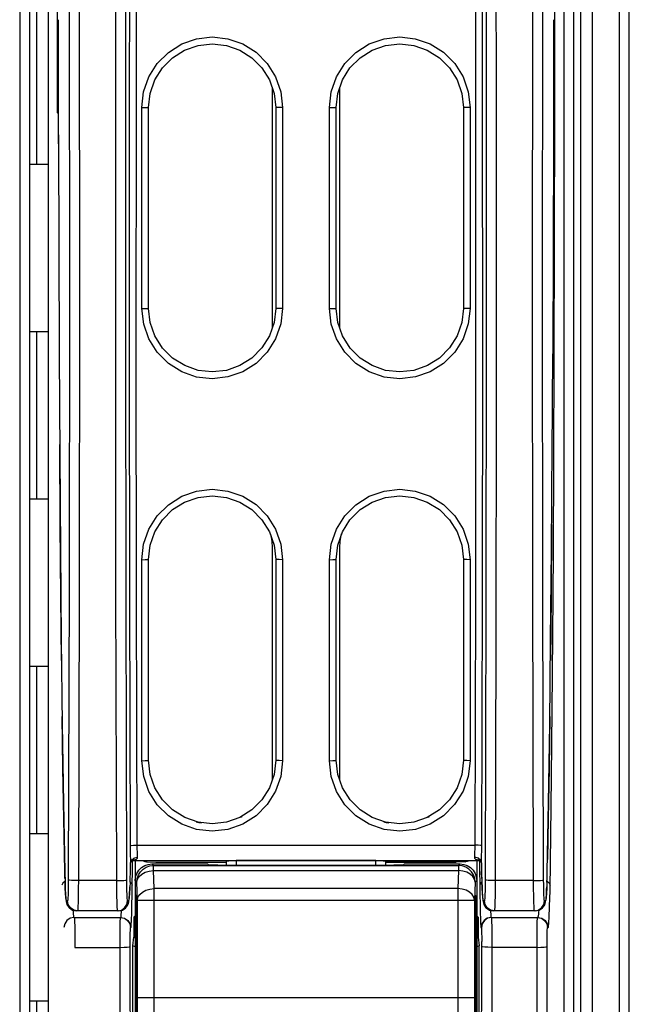
# Model space of a CAD drawing. Units: millimetres. Extents: x 0 to 1189, y 0 to 841.
# Drawn here: x 950 to 954, y 367 to 375 of the extents above; entities that cross this region are included whole.
import ezdxf

# ---------------------------------------------------------------- set-up
doc = ezdxf.new("R2010")
doc.units = ezdxf.units.MM
doc.header["$LTSCALE"] = 65.395
for name, color, linetype in [('7_ALL_FEATURES', 7, 'CONTINUOUS'), ('ASM_MEMBER', 7, 'CONTINUOUS'), ('FTR_ALL', 7, 'CONTINUOUS')]:
    doc.layers.add(name, color=color, linetype=linetype)

msp = doc.modelspace()

# ---------------------------------------------------------------- linework, layer by layer
at = {"layer": '7_ALL_FEATURES', "color": 7, "linetype": 'CONTINUOUS'}
for p, q in [((954.3039, 363.1948), (954.3039, 384.0823)), ((954.0289, 363.4198), (954.0289, 382.3698))]:
    msp.add_line(p, q, dxfattribs=at)
at = {"layer": '7_ALL_FEATURES', "color": 3, "linetype": 'CONTINUOUS'}
for p, q in [((954.2289, 382.3698), (954.2289, 363.4198)), ((949.9647, 373.5936), (949.8272, 373.5936)), ((949.9647, 372.3436), (949.8272, 372.3436)), ((949.9647, 371.0936), (949.8272, 371.0936)), ((949.9647, 369.8436), (949.8272, 369.8436)), ((949.9647, 368.5936), (949.8272, 368.5936))]:
    msp.add_line(p, q, dxfattribs=at)
at = {"layer": 'ASM_MEMBER', "color": 3, "linetype": 'CONTINUOUS'}
for p, q in [((949.8272, 364.0936), (949.8272, 381.8436)), ((953.8897, 364.0936), (953.8897, 381.8436)), ((951.6397, 372.3755), (951.6397, 374.1686)), ((952.1397, 374.1686), (952.1397, 372.3755)), ((951.6397, 369.0005), (951.6397, 370.7186)), ((952.1397, 370.7186), (952.1397, 369.0005))]:
    msp.add_line(p, q, dxfattribs=at)
at = {"layer": 'ASM_MEMBER', "color": 7, "linetype": 'CONTINUOUS'}
for p, q in [((949.7522, 381.7762), (949.7522, 363.6448)), ((949.9647, 381.7762), (949.9647, 363.6448)), ((953.8147, 381.7762), (953.8147, 363.5754)), ((953.9418, 364.2214), (953.9418, 381.7157)), ((950.0315, 377.698), (950.0315, 373.9798)), ((949.8793, 373.5936), (949.8793, 374.8436)), ((950.0427, 373.7461), (950.0419, 374.6746)), ((953.7376, 374.6746), (953.7367, 373.7435)), ((950.6647, 372.5182), (950.6647, 374.0198)), ((950.7147, 372.5186), (950.7147, 374.0185)), ((951.6647, 374.0185), (951.6647, 372.5186)), ((951.7147, 374.0198), (951.7147, 372.5182)), ((952.0647, 372.5182), (952.0647, 374.0198)), ((952.1147, 372.5186), (952.1147, 374.0185)), ((953.0647, 374.0185), (953.0647, 372.5186)), ((953.1147, 374.0198), (953.1147, 372.5182)), ((950.0425, 373.8134), (950.0447, 372.9119)), ((953.7369, 373.8159), (953.7347, 372.9119)), ((950.0445, 372.9724), (950.0476, 372.1676)), ((953.735, 372.9748), (953.7318, 372.1676)), ((949.8793, 371.0936), (949.8793, 372.3436)), ((953.7278, 371.4263), (953.7319, 372.179)), ((950.6647, 369.1395), (950.6647, 370.6411)), ((950.7147, 369.1436), (950.7147, 370.6435)), ((951.6647, 370.6435), (951.6647, 369.1436)), ((951.7147, 370.6411), (951.7147, 369.1395)), ((952.0647, 369.1395), (952.0647, 370.6411)), ((952.1147, 369.1436), (952.1147, 370.6435)), ((953.0647, 370.6435), (953.0647, 369.1436)), ((953.1147, 370.6411), (953.1147, 369.1395)), ((949.8793, 368.5936), (949.8793, 369.8436)), ((953.7119, 368.1767), (953.7182, 368.5848)), ((950.6273, 368.5084), (953.1521, 368.5084)), ((950.5789, 368.4024), (950.5799, 368.3774)), ((950.586, 368.3953), (950.5878, 368.3953)), ((950.5975, 368.3958), (950.5878, 368.3953)), ((950.5881, 368.3921), (950.5921, 368.3951)), ((950.5915, 368.1384), (950.5944, 368.3949)), ((950.5921, 368.3953), (953.1868, 368.3953)), ((950.5921, 368.3951), (950.6838, 368.3951)), ((950.6052, 368.4125), (950.6299, 368.4182)), ((950.6147, 368.3951), (950.6147, 365.6434)), ((950.6686, 368.3951), (950.6728, 368.3923)), ((950.6729, 368.3922), (950.6862, 368.386)), ((950.6838, 368.3951), (950.7005, 368.3839)), ((950.6862, 368.386), (950.7005, 368.3839)), ((950.7005, 368.3839), (950.6989, 368.3839)), ((950.6989, 368.3839), (950.7711, 368.3816)), ((950.7694, 368.3816), (951.2937, 368.3816)), ((950.7694, 368.3816), (950.7765, 368.3815)), ((950.7711, 368.3816), (950.7766, 368.3815)), ((950.7766, 368.3815), (951.2937, 368.3815)), ((951.2937, 368.3909), (951.2937, 368.3607)), ((951.3687, 368.3936), (951.3687, 368.3607)), ((952.4107, 368.3936), (951.3687, 368.3936)), ((952.4107, 368.3607), (952.4107, 368.3936)), ((952.4857, 368.3607), (952.4857, 368.3909)), ((953.01, 368.3816), (952.4857, 368.3816)), ((952.4857, 368.3815), (953.0028, 368.3815)), ((953.0083, 368.3816), (953.0028, 368.3815)), ((953.0029, 368.3815), (953.01, 368.3816)), ((953.0806, 368.3839), (953.0083, 368.3816)), ((953.0789, 368.3839), (953.0956, 368.3951)), ((953.0945, 368.3864), (953.0789, 368.3839)), ((953.0806, 368.3839), (953.0789, 368.3839)), ((953.1066, 368.3923), (953.0945, 368.3864)), ((953.0956, 368.3951), (953.1868, 368.3951)), ((953.1066, 368.3923), (953.1108, 368.3951)), ((953.107, 368.3925), (953.1066, 368.3923)), ((953.1742, 368.4125), (953.1495, 368.4182)), ((953.1674, 368.3982), (953.1617, 368.4002)), ((953.1647, 368.3951), (953.1647, 365.6434)), ((953.1917, 368.3953), (953.1821, 368.3958)), ((953.185, 368.3949), (953.1879, 368.1415)), ((953.1934, 368.3953), (953.1917, 368.3953)), ((953.1983, 368.3817), (953.1995, 368.3757)), ((953.1995, 368.3774), (953.2005, 368.4023)), ((950.0884, 368.3111), (950.0885, 368.3128)), ((950.0884, 368.3111), (950.0905, 368.2331)), ((950.0898, 368.2602), (950.0885, 368.3128)), ((950.577, 368.2522), (950.5785, 368.3128)), ((950.5785, 368.3111), (950.5799, 368.3774)), ((950.5785, 368.3111), (950.5785, 368.3128)), ((950.5799, 368.3774), (950.5799, 368.3757)), ((950.751, 368.3572), (950.7396, 368.3686)), ((950.7396, 368.3686), (951.1555, 368.3686)), ((950.751, 368.3191), (950.751, 368.3572)), ((950.751, 368.3572), (953.0285, 368.3572)), ((950.7555, 368.1848), (950.751, 368.3191)), ((950.751, 368.3191), (953.0285, 368.3191)), ((951.1555, 368.3686), (951.1601, 368.364)), ((951.2566, 368.3607), (952.5228, 368.3607)), ((952.6193, 368.364), (952.6239, 368.3686)), ((952.6239, 368.3686), (953.0398, 368.3686)), ((953.0285, 368.3191), (953.0239, 368.1848)), ((953.0398, 368.3686), (953.0285, 368.3572)), ((953.0285, 368.3572), (953.0285, 368.3191)), ((953.1995, 368.3774), (953.2009, 368.3111)), ((953.1995, 368.3757), (953.1995, 368.3774)), ((953.2009, 368.3111), (953.201, 368.3128)), ((953.2009, 368.3111), (953.203, 368.2331)), ((953.2023, 368.2602), (953.201, 368.3128)), ((953.6895, 368.2522), (953.691, 368.3128)), ((953.691, 368.3111), (953.691, 368.3128)), ((950.0922, 368.1896), (950.0905, 368.2354)), ((950.0905, 368.2331), (950.0905, 368.2354)), ((950.0905, 368.2331), (950.0918, 368.197)), ((950.4768, 368.244), (950.1901, 368.244)), ((950.5764, 368.2331), (950.5771, 368.2602)), ((950.5764, 368.2331), (950.5764, 368.2354)), ((950.5764, 368.2333), (950.5864, 368.2252)), ((950.6261, 368.2323), (950.6147, 368.2436)), ((950.6306, 368.098), (950.6261, 368.2323)), ((953.1534, 368.2323), (953.1488, 368.098)), ((953.1647, 368.2436), (953.1534, 368.2323)), ((953.203, 368.2338), (953.193, 368.2257)), ((953.2047, 368.1896), (953.203, 368.2354)), ((953.203, 368.2331), (953.203, 368.2354)), ((953.203, 368.2331), (953.2043, 368.197)), ((953.5893, 368.244), (953.3026, 368.244)), ((953.6889, 368.2331), (953.6896, 368.2602)), ((953.6889, 368.2331), (953.6889, 368.2354)), ((950.0731, 368.2251), (950.0669, 368.2096)), ((950.5864, 368.2252), (950.5924, 368.2096)), ((950.7556, 367.2448), (950.7555, 368.1848)), ((953.0239, 368.1848), (950.7555, 368.1848)), ((953.193, 368.2257), (953.187, 368.2101)), ((953.7063, 368.2256), (953.7125, 368.2101)), ((950.1091, 368.0936), (950.1016, 368.0936)), ((950.5653, 368.0936), (950.5578, 368.0936)), ((950.5696, 368.1067), (950.5708, 368.1198)), ((950.6212, 368.1319), (950.6212, 365.6499)), ((950.6274, 368.1317), (950.6212, 368.1319)), ((950.6274, 368.1317), (950.6274, 365.6561)), ((950.6306, 367.3686), (950.6306, 368.098)), ((950.6306, 368.098), (953.1488, 368.098)), ((953.1488, 368.098), (953.1488, 367.3686)), ((953.152, 368.1317), (953.1582, 368.1319)), ((953.152, 368.1317), (953.152, 365.6561)), ((953.1582, 368.1319), (953.1582, 365.6499)), ((953.1879, 368.1415), (953.1892, 368.0652)), ((953.2216, 368.0936), (953.2141, 368.0936)), ((953.6778, 368.0936), (953.6703, 368.0936)), ((953.6821, 368.1067), (953.6833, 368.1198)), ((950.1766, 368.0186), (950.1479, 368.0243)), ((950.4904, 368.0186), (950.1766, 368.0186)), ((950.4829, 368.0186), (950.4814, 368.026)), ((953.2891, 368.0186), (953.2604, 368.0243)), ((953.6029, 368.0186), (953.2891, 368.0186)), ((953.5954, 368.0186), (953.5939, 368.026)), ((950.1572, 367.9686), (950.5048, 367.9686)), ((950.1608, 367.9686), (950.1618, 367.9607)), ((950.5072, 367.9686), (950.5359, 367.9629)), ((950.5359, 367.9629), (950.5602, 367.9466)), ((950.6147, 367.9811), (950.6039, 367.9703)), ((950.6039, 367.9703), (950.6039, 367.822)), ((953.1647, 367.9811), (953.1755, 367.9703)), ((953.1755, 367.9703), (953.1755, 367.822)), ((953.2746, 367.9686), (953.2752, 367.9607)), ((953.2746, 367.9686), (953.6222, 367.9686)), ((950.5798, 367.8936), (950.5822, 367.8936)), ((953.1972, 367.8936), (953.1996, 367.8936)), ((953.6936, 367.8936), (953.6972, 367.8936)), ((950.5974, 367.7559), (950.6039, 367.822)), ((950.6039, 367.822), (950.6147, 367.8189)), ((953.1647, 367.8189), (953.1755, 367.822)), ((953.1755, 367.822), (953.1821, 367.7559)), ((950.1641, 367.7452), (950.5026, 367.7452)), ((950.5974, 364.8936), (950.5974, 367.7559)), ((950.6147, 367.75), (950.5974, 367.7559)), ((953.1821, 367.7559), (953.1647, 367.75)), ((953.1821, 364.8936), (953.1821, 367.7559)), ((953.6153, 367.7452), (953.2768, 367.7452)), ((953.1488, 367.3686), (950.6306, 367.3686)), ((949.8793, 364.2214), (949.8793, 367.3436))]:
    msp.add_line(p, q, dxfattribs=at)
for points in [[(950.0968, 381.2957), (950.1087, 379.1424), (950.117, 376.9723), (950.1218, 374.7918), (950.1231, 372.6072), (950.1209, 370.4249), (950.1152, 368.2513)], [(950.1718, 381.3091), (950.1836, 379.1523), (950.192, 376.9788), (950.1968, 374.7948), (950.1981, 372.6067), (950.1959, 370.421), (950.1901, 368.244)], [(953.5893, 368.244), (953.5836, 370.421), (953.5813, 372.6067), (953.5826, 374.7948), (953.5875, 376.9788), (953.5958, 379.1523), (953.6076, 381.3091)], [(953.6643, 368.2513), (953.6585, 370.4249), (953.6563, 372.6072), (953.6576, 374.7918), (953.6624, 376.9723), (953.6708, 379.1424), (953.6826, 381.2957)], [(950.4768, 368.244), (950.4711, 370.4114), (950.4688, 372.5875), (950.4701, 374.766), (950.4749, 376.9404), (950.4831, 379.1047)], [(953.2963, 379.1047), (953.3034, 377.302), (953.3081, 375.4915), (953.3104, 373.6768), (953.3102, 371.8616), (953.3076, 370.0494), (953.3026, 368.244)], [(950.5518, 368.2513), (950.5463, 370.2939), (950.5439, 372.3445), (950.5446, 374.3979), (950.5484, 376.4486), (950.5554, 378.4913)], [(953.224, 378.4913), (953.231, 376.4486), (953.2348, 374.3979), (953.2356, 372.3445), (953.2332, 370.2939), (953.2277, 368.2513)], [(953.7479, 373.9798), (953.7479, 377.7401), (953.7481, 377.7888), (953.7484, 377.8425), (953.7489, 377.899), (953.7496, 377.956), (953.7505, 378.0113), (953.7515, 378.0627), (953.7527, 378.1086), (953.7539, 378.1478)], [(950.5735, 375.8922), (950.5706, 374.0451), (950.5703, 372.1957), (950.5725, 370.3475), (950.5774, 368.5037)], [(950.6235, 375.8889), (950.6206, 374.0439), (950.6203, 372.1965), (950.6225, 370.3502), (950.6273, 368.5084)], [(953.1521, 368.5084), (953.1569, 370.3502), (953.1592, 372.1965), (953.1589, 374.0439), (953.156, 375.8889)], [(953.2021, 368.5037), (953.2069, 370.3475), (953.2092, 372.1957), (953.2088, 374.0451), (953.2059, 375.8922)], [(950.6647, 374.0198), (950.6778, 374.1363), (950.7166, 374.2476), (950.7792, 374.3474), (950.8623, 374.4306), (950.9618, 374.4932), (951.0727, 374.5321), (951.1895, 374.5453), (951.3062, 374.5322), (951.4172, 374.4935), (951.5168, 374.4309), (951.6, 374.3477), (951.6626, 374.248), (951.7016, 374.1366), (951.7147, 374.0198)], [(950.7147, 374.0185), (950.7266, 374.124), (950.7617, 374.2246), (950.8183, 374.3147), (950.8935, 374.3899), (950.9836, 374.4465), (951.0839, 374.4816), (951.1895, 374.4936), (951.2951, 374.4817), (951.3955, 374.4467), (951.4856, 374.3902), (951.5609, 374.315), (951.6176, 374.2249), (951.6528, 374.1243), (951.6647, 374.0185)], [(952.0647, 374.0198), (952.0778, 374.1363), (952.1166, 374.2476), (952.1792, 374.3474), (952.2623, 374.4306), (952.3618, 374.4932), (952.4727, 374.5321), (952.5895, 374.5453), (952.7062, 374.5322), (952.8172, 374.4935), (952.9168, 374.4309), (953, 374.3477), (953.0626, 374.248), (953.1016, 374.1366), (953.1147, 374.0198)], [(952.1147, 374.0185), (952.1266, 374.124), (952.1617, 374.2246), (952.2183, 374.3147), (952.2935, 374.3899), (952.3836, 374.4465), (952.4839, 374.4816), (952.5895, 374.4936), (952.6951, 374.4817), (952.7955, 374.4467), (952.8856, 374.3902), (952.9609, 374.315), (953.0176, 374.2249), (953.0528, 374.1243), (953.0647, 374.0185)], [(950.0315, 373.9798), (950.0378, 373.9802), (950.0424, 373.9803)], [(950.6647, 374.0198), (950.6897, 374.0196), (950.708, 374.0192), (950.7147, 374.0186)], [(951.7147, 374.0198), (951.6897, 374.0196), (951.6714, 374.0192), (951.6647, 374.0186)], [(952.0647, 374.0198), (952.0897, 374.0196), (952.108, 374.0192), (952.1147, 374.0186)], [(953.1147, 374.0198), (953.0897, 374.0196), (953.0714, 374.0192), (953.0647, 374.0186)], [(953.7182, 368.5848), (953.7235, 369.0202), (953.7284, 369.5149), (953.733, 370.0709), (953.7371, 370.6931), (953.7408, 371.3869), (953.7439, 372.1596), (953.7464, 373.0202), (953.7479, 373.9798)], [(953.7479, 373.9798), (953.7416, 373.9803), (953.737, 373.9804)], [(950.6647, 372.5182), (950.6897, 372.5182), (950.708, 372.5184), (950.7147, 372.5186)], [(951.7147, 372.5182), (951.7017, 372.4018), (951.6629, 372.2905), (951.6004, 372.1907), (951.5173, 372.1074), (951.4178, 372.0448), (951.3069, 372.0059), (951.1902, 371.9926), (951.0733, 372.0057), (950.9624, 372.0444), (950.8628, 372.1069), (950.7795, 372.1902), (950.7168, 372.2899), (950.6779, 372.4013), (950.6647, 372.5182)], [(951.6647, 372.5186), (951.6529, 372.4133), (951.6178, 372.3127), (951.5612, 372.2225), (951.486, 372.1473), (951.396, 372.0907), (951.2957, 372.0555), (951.1901, 372.0436), (951.0844, 372.0554), (950.9841, 372.0904), (950.894, 372.1469), (950.8186, 372.2221), (950.7619, 372.3122), (950.7266, 372.4129), (950.7147, 372.5186)], [(951.7147, 372.5182), (951.6897, 372.5182), (951.6714, 372.5184), (951.6647, 372.5186)], [(952.0647, 372.5182), (952.0897, 372.5182), (952.108, 372.5184), (952.1147, 372.5186)], [(953.1147, 372.5182), (953.1017, 372.4018), (953.0629, 372.2905), (953.0004, 372.1907), (952.9173, 372.1074), (952.8178, 372.0448), (952.7069, 372.0059), (952.5902, 371.9926), (952.4733, 372.0057), (952.3624, 372.0444), (952.2628, 372.1069), (952.1795, 372.1902), (952.1168, 372.2899), (952.0779, 372.4013), (952.0647, 372.5182)], [(953.0647, 372.5186), (953.0529, 372.4133), (953.0178, 372.3127), (952.9612, 372.2225), (952.886, 372.1473), (952.796, 372.0907), (952.6957, 372.0555), (952.5901, 372.0436), (952.4844, 372.0554), (952.3841, 372.0904), (952.294, 372.1469), (952.2186, 372.2221), (952.1619, 372.3122), (952.1266, 372.4129), (952.1147, 372.5186)], [(953.1147, 372.5182), (953.0897, 372.5182), (953.0714, 372.5184), (953.0647, 372.5186)], [(950.0475, 372.1766), (950.0516, 371.4239), (950.0567, 370.7127), (950.0627, 370.0416), (950.0699, 369.4112), (950.0785, 368.8231), (950.0884, 368.3111)], [(950.0644, 369.8884), (950.0597, 370.3646), (950.0552, 370.9029), (950.0512, 371.5011)], [(953.691, 368.3111), (953.701, 368.8253), (953.7095, 369.4134), (953.7167, 370.044), (953.7228, 370.7151), (953.7282, 371.5011)], [(950.6647, 370.6411), (950.6778, 370.7577), (950.7166, 370.869), (950.7792, 370.9688), (950.8623, 371.052), (950.9618, 371.1146), (951.0727, 371.1535), (951.1895, 371.1667), (951.3062, 371.1536), (951.4172, 371.1148), (951.5168, 371.0523), (951.6, 370.9691), (951.6626, 370.8694), (951.7016, 370.758), (951.7147, 370.6411)], [(950.7147, 370.6435), (950.7266, 370.749), (950.7617, 370.8496), (950.8184, 370.9398), (950.8936, 371.0149), (950.9836, 371.0715), (951.0839, 371.1066), (951.1895, 371.1186), (951.2951, 371.1067), (951.3955, 371.0717), (951.4856, 371.0152), (951.5608, 370.94), (951.6175, 370.85), (951.6528, 370.7493), (951.6647, 370.6435)], [(952.0647, 370.6411), (952.0778, 370.7577), (952.1166, 370.869), (952.1792, 370.9688), (952.2623, 371.052), (952.3618, 371.1146), (952.4727, 371.1535), (952.5895, 371.1667), (952.7062, 371.1536), (952.8172, 371.1148), (952.9168, 371.0523), (953, 370.9691), (953.0626, 370.8694), (953.1016, 370.758), (953.1147, 370.6411)], [(952.1147, 370.6435), (952.1266, 370.749), (952.1617, 370.8496), (952.2184, 370.9398), (952.2936, 371.0149), (952.3836, 371.0715), (952.4839, 371.1066), (952.5895, 371.1186), (952.6951, 371.1067), (952.7955, 371.0717), (952.8856, 371.0152), (952.9608, 370.94), (953.0175, 370.85), (953.0528, 370.7493), (953.0647, 370.6435)], [(953.7242, 370.9029), (953.7197, 370.3646), (953.715, 369.8884)], [(950.6647, 370.6411), (950.6897, 370.6415), (950.708, 370.6423), (950.7147, 370.6436)], [(951.7147, 370.6411), (951.6897, 370.6415), (951.6714, 370.6423), (951.6647, 370.6436)], [(952.0647, 370.6411), (952.0897, 370.6415), (952.108, 370.6423), (952.1147, 370.6436)], [(953.1147, 370.6411), (953.0897, 370.6415), (953.0714, 370.6423), (953.0647, 370.6436)], [(950.0885, 368.3128), (950.0806, 368.7056), (950.0745, 369.0845), (950.0692, 369.4701)], [(953.7102, 369.4701), (953.705, 369.0845), (953.6988, 368.7056), (953.6927, 368.4006)], [(950.6647, 369.1395), (950.6897, 369.1401), (950.708, 369.1415), (950.7147, 369.1436)], [(951.7147, 369.1395), (951.7016, 369.0227), (951.6626, 368.9112), (951.5999, 368.8115), (951.5167, 368.7283), (951.4172, 368.6658), (951.3064, 368.6271), (951.19, 368.6139), (951.0734, 368.627), (950.9627, 368.6656), (950.8631, 368.728), (950.7798, 368.8112), (950.717, 368.9109), (950.6779, 369.0225), (950.6647, 369.1395)], [(951.6647, 369.1436), (951.6528, 369.0379), (951.6175, 368.9372), (951.5608, 368.847), (951.4855, 368.7719), (951.3954, 368.7154), (951.2953, 368.6804), (951.1899, 368.6686), (951.0845, 368.6804), (950.9843, 368.7153), (950.8942, 368.7716), (950.8189, 368.8467), (950.762, 368.9369), (950.7267, 369.0377), (950.7147, 369.1436)], [(951.7147, 369.1395), (951.6897, 369.1401), (951.6714, 369.1415), (951.6647, 369.1436)], [(952.0647, 369.1395), (952.0897, 369.1401), (952.108, 369.1415), (952.1147, 369.1436)], [(953.1147, 369.1395), (953.1016, 369.0227), (953.0626, 368.9112), (952.9999, 368.8115), (952.9167, 368.7283), (952.8172, 368.6658), (952.7064, 368.6271), (952.59, 368.6139), (952.4734, 368.627), (952.3627, 368.6656), (952.2631, 368.728), (952.1798, 368.8112), (952.117, 368.9109), (952.0779, 369.0225), (952.0647, 369.1395)], [(953.0647, 369.1436), (953.0528, 369.0379), (953.0175, 368.9372), (952.9608, 368.847), (952.8855, 368.7719), (952.7954, 368.7154), (952.6953, 368.6804), (952.5899, 368.6686), (952.4845, 368.6804), (952.3843, 368.7153), (952.2942, 368.7716), (952.2189, 368.8467), (952.162, 368.9369), (952.1267, 369.0377), (952.1147, 369.1436)], [(953.1147, 369.1395), (953.0897, 369.1401), (953.0714, 369.1415), (953.0647, 369.1436)], [(950.5774, 368.5037), (950.5846, 368.506), (950.6028, 368.5077), (950.6273, 368.5084)], [(950.5774, 368.5037), (950.5776, 368.4668), (950.5782, 368.4326), (950.5789, 368.4024)], [(950.6273, 368.5084), (950.6276, 368.4821), (950.6281, 368.4576), (950.6289, 368.436), (950.6299, 368.4182)], [(953.1495, 368.4182), (953.1505, 368.436), (953.1513, 368.4576), (953.1518, 368.4821), (953.1521, 368.5084)], [(953.2021, 368.5037), (953.1948, 368.506), (953.1766, 368.5077), (953.1521, 368.5084)], [(953.2005, 368.4023), (953.2013, 368.4326), (953.2018, 368.4668), (953.2021, 368.5037)], [(950.5799, 368.3774), (950.5869, 368.3976), (950.6052, 368.4125)], [(950.5799, 368.3757), (950.5817, 368.383), (950.5881, 368.3921)], [(950.6182, 368.4004), (950.6125, 368.3983), (950.6056, 368.3968), (950.5975, 368.3958)], [(950.6299, 368.4182), (950.6297, 368.4138), (950.6285, 368.4098), (950.6263, 368.4062), (950.6228, 368.403), (950.6182, 368.4004)], [(951.2938, 368.3909), (951.2984, 368.3918), (951.3144, 368.3927), (951.3392, 368.3933), (951.3687, 368.3936)], [(952.4107, 368.3936), (952.4403, 368.3933), (952.4651, 368.3927), (952.481, 368.3918), (952.4856, 368.3909)], [(953.1617, 368.4002), (953.1571, 368.4027), (953.1536, 368.4057), (953.1511, 368.4093), (953.1498, 368.4135), (953.1495, 368.4182)], [(953.1821, 368.3958), (953.1741, 368.3968), (953.1674, 368.3982)], [(953.1995, 368.3774), (953.1925, 368.3976), (953.1742, 368.4125)], [(953.1868, 368.3958), (953.1853, 368.3961), (953.187, 368.3953)], [(953.187, 368.3953), (953.1932, 368.3901), (953.1983, 368.3817)], [(950.6147, 368.2436), (950.6178, 368.2715), (950.6271, 368.2979), (950.642, 368.3215), (950.6617, 368.3413), (950.6854, 368.3562), (950.7118, 368.3654), (950.7396, 368.3686)], [(950.6261, 368.2323), (950.6292, 368.2601), (950.6385, 368.2865), (950.6534, 368.3101), (950.6732, 368.3299), (950.6968, 368.3448), (950.7232, 368.3541), (950.751, 368.3572)], [(950.6261, 368.2323), (950.631, 368.2544), (950.6438, 368.2751), (950.6637, 368.2929), (950.6894, 368.3068), (950.7192, 368.3157), (950.751, 368.3191)], [(951.1601, 368.364), (951.164, 368.3631), (951.174, 368.3623), (951.1896, 368.3616), (951.2097, 368.3611), (951.2326, 368.3608), (951.2566, 368.3607)], [(952.5228, 368.3607), (952.5468, 368.3608), (952.5697, 368.3611), (952.5899, 368.3616), (952.6055, 368.3623), (952.6154, 368.3631), (952.6193, 368.364)], [(953.1534, 368.2323), (953.1502, 368.2601), (953.141, 368.2865), (953.1261, 368.3101), (953.1063, 368.3299), (953.0826, 368.3448), (953.0562, 368.3541), (953.0285, 368.3572)], [(953.1534, 368.2323), (953.1485, 368.2544), (953.1356, 368.2751), (953.1157, 368.2929), (953.09, 368.3068), (953.0603, 368.3157), (953.0285, 368.3191)], [(953.0398, 368.3686), (953.0676, 368.3654), (953.094, 368.3562), (953.1177, 368.3413), (953.1375, 368.3215), (953.1523, 368.2979), (953.1616, 368.2715), (953.1647, 368.2436)], [(950.0904, 368.2387), (950.0895, 368.2383), (950.0731, 368.2251)], [(950.1152, 368.2513), (950.1149, 368.2096), (950.1142, 368.1714), (950.1132, 368.1389), (950.112, 368.1142), (950.1106, 368.0988), (950.1091, 368.0936)], [(950.1901, 368.244), (950.162, 368.2446), (950.138, 368.2462), (950.1216, 368.2486), (950.1152, 368.2513)], [(950.1901, 368.244), (950.1898, 368.1843), (950.1891, 368.1297), (950.1882, 368.0833), (950.1869, 368.0481), (950.1855, 368.026), (950.1841, 368.0186)], [(950.4768, 368.244), (950.5049, 368.2446), (950.5289, 368.2462), (950.5453, 368.2486), (950.5518, 368.2513)], [(950.4814, 368.026), (950.48, 368.0481), (950.4788, 368.0833), (950.4778, 368.1297), (950.4771, 368.1843), (950.4768, 368.244)], [(950.5578, 368.0936), (950.5563, 368.0988), (950.555, 368.1142), (950.5537, 368.1389), (950.5527, 368.1714), (950.5521, 368.2096), (950.5518, 368.2513)], [(950.5764, 368.2354), (950.5747, 368.1896), (950.5726, 368.1481), (950.5702, 368.1169), (950.5677, 368.0989), (950.5653, 368.0936)], [(953.2277, 368.2513), (953.2274, 368.2096), (953.2267, 368.1714), (953.2257, 368.1389), (953.2245, 368.1142), (953.2231, 368.0988), (953.2216, 368.0936)], [(953.3026, 368.244), (953.2745, 368.2446), (953.2505, 368.2462), (953.2341, 368.2486), (953.2277, 368.2513)], [(953.3026, 368.244), (953.3023, 368.1843), (953.3016, 368.1297), (953.3007, 368.0833), (953.2994, 368.0481), (953.298, 368.026), (953.2966, 368.0186)], [(953.5893, 368.244), (953.6174, 368.2446), (953.6414, 368.2462), (953.6578, 368.2486), (953.6643, 368.2513)], [(953.5939, 368.026), (953.5925, 368.0481), (953.5913, 368.0833), (953.5903, 368.1297), (953.5896, 368.1843), (953.5893, 368.244)], [(953.6703, 368.0936), (953.6688, 368.0988), (953.6675, 368.1142), (953.6662, 368.1389), (953.6652, 368.1714), (953.6646, 368.2096), (953.6643, 368.2513)], [(953.6889, 368.2354), (953.6872, 368.1896), (953.6851, 368.1481), (953.6827, 368.1169), (953.6802, 368.0989), (953.6778, 368.0936)], [(953.6891, 368.2391), (953.6899, 368.2388), (953.7063, 368.2256)], [(950.0918, 368.197), (950.0928, 368.1735), (950.0939, 368.1528), (950.095, 368.1349), (950.0961, 368.1196)], [(950.1016, 368.0936), (950.0993, 368.0989), (950.0968, 368.1169), (950.0943, 368.1481), (950.0922, 368.1896)], [(950.5708, 368.1198), (950.572, 368.1354), (950.5731, 368.1537), (950.5742, 368.1748), (950.5752, 368.1986)], [(950.6306, 368.098), (950.6355, 368.1201), (950.6483, 368.1408), (950.6683, 368.1586), (950.6939, 368.1725), (950.7237, 368.1814), (950.7555, 368.1848)], [(953.0239, 368.1848), (953.0238, 367.2447), (953.0236, 367.1296), (953.0233, 367.0227)], [(953.1488, 368.098), (953.1439, 368.1201), (953.1311, 368.1408), (953.1112, 368.1586), (953.0855, 368.1725), (953.0557, 368.1814), (953.0239, 368.1848)], [(953.2043, 368.197), (953.2053, 368.1735), (953.2064, 368.1528), (953.2075, 368.1349), (953.2086, 368.1196)], [(953.2141, 368.0936), (953.2118, 368.0989), (953.2093, 368.1169), (953.2068, 368.1481), (953.2047, 368.1896)], [(953.6833, 368.1198), (953.6845, 368.1354), (953.6856, 368.1537), (953.6867, 368.1748), (953.6877, 368.1986)], [(953.6972, 367.8936), (953.6982, 367.8948), (953.6995, 367.899), (953.7008, 367.9074), (953.7022, 367.9207), (953.7037, 367.9393), (953.7052, 367.9635), (953.7066, 367.9927), (953.7079, 368.0262), (953.7091, 368.0629), (953.7102, 368.1013), (953.7119, 368.1767)], [(950.0961, 368.1196), (950.0974, 368.1068), (950.0987, 368.0958), (950.1003, 368.0859)], [(950.1003, 368.0859), (950.103, 368.0748), (950.1092, 368.0595)], [(950.1479, 368.0243), (950.1236, 368.0405), (950.1073, 368.0649), (950.1016, 368.0936)], [(950.1841, 368.0186), (950.1554, 368.0243), (950.1311, 368.0405), (950.1148, 368.0649), (950.1091, 368.0936)], [(950.4829, 368.0186), (950.5116, 368.0243), (950.5359, 368.0405), (950.5521, 368.0649), (950.5578, 368.0936)], [(950.4904, 368.0186), (950.5177, 368.0237), (950.5419, 368.0388), (950.557, 368.0582), (950.5638, 368.0743), (950.5665, 368.0855), (950.5682, 368.0956), (950.5696, 368.1067)], [(950.4904, 368.0186), (950.5191, 368.0243), (950.5434, 368.0405), (950.5596, 368.0649), (950.5653, 368.0936)], [(950.5822, 367.8936), (950.5829, 367.8947), (950.5837, 367.8988), (950.5846, 367.907), (950.5855, 367.9201), (950.5865, 367.9385), (950.5875, 367.9623), (950.5884, 367.9913), (950.5893, 368.0246), (950.5901, 368.0612), (950.5915, 368.1384)], [(953.2086, 368.1196), (953.2099, 368.1068), (953.2112, 368.0958), (953.2128, 368.0859)], [(953.2128, 368.0859), (953.2155, 368.0748), (953.2217, 368.0595)], [(953.2604, 368.0243), (953.2361, 368.0405), (953.2198, 368.0649), (953.2141, 368.0936)], [(953.2966, 368.0186), (953.2679, 368.0243), (953.2436, 368.0405), (953.2273, 368.0649), (953.2216, 368.0936)], [(953.5954, 368.0186), (953.6241, 368.0243), (953.6484, 368.0405), (953.6646, 368.0649), (953.6703, 368.0936)], [(953.6029, 368.0186), (953.6302, 368.0237), (953.6544, 368.0388), (953.6695, 368.0582), (953.6763, 368.0743), (953.679, 368.0855), (953.6807, 368.0956), (953.6821, 368.1067)], [(953.6029, 368.0186), (953.6316, 368.0243), (953.6559, 368.0405), (953.6721, 368.0649), (953.6778, 368.0936)], [(950.1092, 368.0595), (950.123, 368.0408), (950.147, 368.0246), (950.1766, 368.0186)], [(950.1497, 368.024), (950.1507, 368.0101), (950.1521, 367.9933), (950.1536, 367.9812), (950.1549, 367.9735), (950.1562, 367.9696), (950.1572, 367.9686)], [(950.5096, 367.9806), (950.5105, 367.9922), (950.5115, 368.0086), (950.5122, 368.0226)], [(953.1892, 368.0652), (953.19, 368.0285), (953.1909, 367.9948), (953.1918, 367.9653), (953.1928, 367.9408), (953.1938, 367.9217), (953.1948, 367.908), (953.1957, 367.8993), (953.1965, 367.8948), (953.1972, 367.8936)], [(953.2217, 368.0595), (953.2355, 368.0408), (953.2595, 368.0246), (953.2891, 368.0186)], [(953.2673, 368.023), (953.2678, 368.0107), (953.2688, 367.9936), (953.2698, 367.9814), (953.2707, 367.9736), (953.2715, 367.9697), (953.2722, 367.9686)], [(953.6258, 367.9809), (953.6273, 367.9928), (953.6287, 368.0094), (953.6297, 368.0236)], [(950.1572, 367.9686), (950.1285, 367.9629), (950.1042, 367.9466), (950.088, 367.9223), (950.0823, 367.8936)], [(950.1618, 367.9607), (950.1626, 367.9377), (950.1633, 367.9015), (950.1638, 367.8547), (950.1641, 367.8012), (950.1641, 367.7452)], [(950.5026, 367.7452), (950.5026, 367.8012), (950.5028, 367.8547), (950.5032, 367.9015), (950.5036, 367.9377), (950.5042, 367.9607), (950.5048, 367.9686)], [(950.5048, 367.9686), (950.5335, 367.9629), (950.5426, 367.9583)], [(950.5072, 367.9686), (950.5079, 367.9696), (950.5087, 367.9733), (950.5096, 367.9806)], [(950.5426, 367.9583), (950.5578, 367.9466), (950.5741, 367.9223), (950.5798, 367.8936)], [(950.5602, 367.9466), (950.5765, 367.9223), (950.5822, 367.8936)], [(953.2722, 367.9686), (953.2435, 367.9629), (953.2192, 367.9466), (953.2029, 367.9223), (953.1972, 367.8936)], [(953.2746, 367.9686), (953.2459, 367.9629), (953.2216, 367.9466), (953.2054, 367.9223), (953.1996, 367.8936)], [(953.2752, 367.9607), (953.2758, 367.9377), (953.2763, 367.9015), (953.2766, 367.8548), (953.2768, 367.8013), (953.2768, 367.7452)], [(953.6153, 367.7452), (953.6154, 367.8013), (953.6156, 367.8548), (953.6161, 367.9015), (953.6168, 367.9377), (953.6177, 367.9607), (953.6186, 367.9686)], [(953.6186, 367.9686), (953.6473, 367.9629), (953.6716, 367.9466), (953.6879, 367.9223), (953.6936, 367.8936)], [(953.6222, 367.9686), (953.6233, 367.9696), (953.6245, 367.9734), (953.6258, 367.9809)], [(953.6222, 367.9686), (953.6509, 367.9629), (953.6752, 367.9466), (953.6915, 367.9223), (953.6972, 367.8936)], [(950.5799, 366.7474), (950.5776, 367.7889), (950.5778, 367.8224), (950.5782, 367.8516), (950.5786, 367.8743), (950.5792, 367.8887), (950.5798, 367.8936)], [(953.1996, 367.8936), (953.2002, 367.8887), (953.2008, 367.8743), (953.2013, 367.8516), (953.2016, 367.8224), (953.2018, 367.7889)], [(953.6903, 367.754), (953.6903, 367.7889), (953.6906, 367.8224), (953.6911, 367.8516), (953.6918, 367.8743), (953.6927, 367.8887), (953.6936, 367.8936)], [(950.5026, 367.7452), (950.531, 367.7459), (950.5552, 367.7478), (950.5715, 367.7507), (950.5776, 367.754)], [(950.5113, 364.5367), (950.508, 365.602), (950.5051, 366.6717), (950.5026, 367.7452)], [(953.1938, 364.7447), (953.1969, 365.7441), (953.1995, 366.7474), (953.2018, 367.7889)], [(953.2768, 367.7452), (953.2484, 367.7459), (953.2242, 367.7478), (953.2079, 367.7507), (953.2018, 367.754)], [(953.2768, 367.7452), (953.2744, 366.6717), (953.2715, 365.602), (953.2681, 364.5367)], [(953.6153, 367.7452), (953.6436, 367.7459), (953.6677, 367.7479), (953.6841, 367.7507), (953.6903, 367.754)], [(953.6197, 366.4841), (953.6167, 367.3242), (953.6153, 367.7452)], [(953.6947, 366.495), (953.6917, 367.3337), (953.6903, 367.754)], [(950.645, 365.6737), (950.6407, 365.9392), (950.6371, 366.2142), (950.6342, 366.4966), (950.6322, 366.7846), (950.631, 367.076), (950.6306, 367.3686)], [(953.1488, 367.3686), (953.1484, 367.076), (953.1472, 366.7846), (953.1452, 366.4966), (953.1424, 366.2142), (953.1387, 365.9392), (953.1344, 365.6737)]]:
    msp.add_lwpolyline(points, dxfattribs=at)
at = {"layer": 'ASM_MEMBER', "color": 3, "linetype": 'CONTINUOUS'}
for centre, start, end in [((951.1397, 370.7186), 0, 13.45), ((952.6397, 370.7186), 166.53178, 180)]:
    msp.add_arc(centre, 0.5, start, end, dxfattribs=at)
at = {"layer": 'ASM_MEMBER', "color": 7, "linetype": 'CONTINUOUS'}
for centre, start, end in [((951.1897, 369.1436), 255.4179, 260.19894), ((951.1897, 369.1436), 296.71121, 297.9699), ((952.5897, 369.1436), 255.42137, 260.18535), ((952.5897, 369.1436), 296.71186, 297.9699)]:
    msp.add_arc(centre, 0.475, start, end, dxfattribs=at)
at = {"layer": 'FTR_ALL', "color": 3, "linetype": 'CONTINUOUS'}
msp.add_line((949.9647, 367.3436), (949.8272, 367.3436), dxfattribs=at)

doc.saveas('drawing.dxf')
